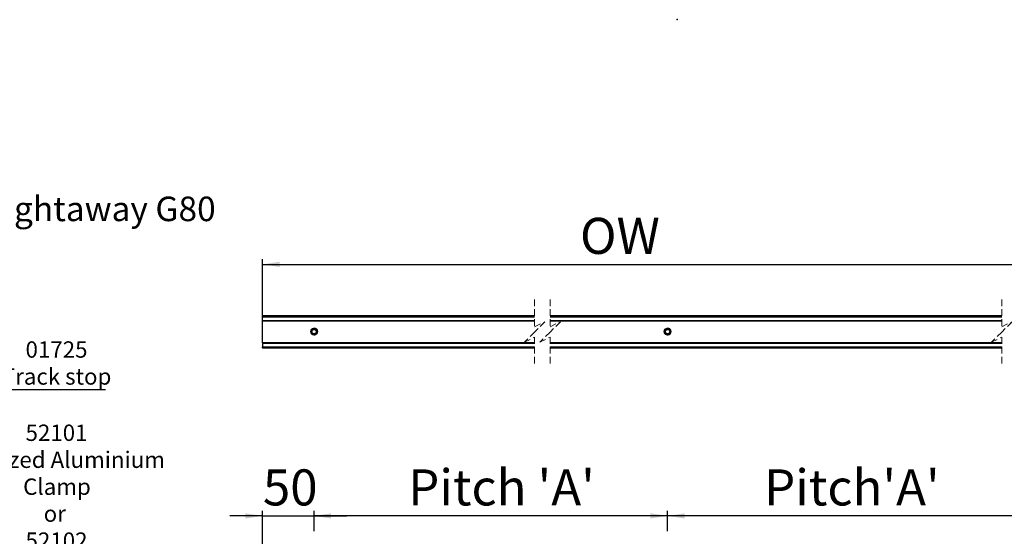
# Model space of a CAD drawing. Units: millimetres. Extents: x 2 to 470, y 7 to 311.
# Drawn here: x 172 to 363, y 211 to 311 of the extents above; entities that cross this region are included whole.
import ezdxf

# ---------------------------------------------------------------- set-up
doc = ezdxf.new("R2010")
doc.units = ezdxf.units.MM
doc.header["$PDSIZE"] = -1
doc.linetypes.add('HIDDEN', pattern=[1.905, 1.27, -0.635])
doc.layers.add('DIM', color=5, linetype='Continuous')
doc.styles.add('SLDTEXTSTYLE0', font='TXT', dxfattribs={"width": 0.7})
doc.styles.add('SLDTEXTSTYLE1', font='TXT', dxfattribs={"width": 0.75})
doc.dimstyles.new('SLDDIMSTYLE4', dxfattribs={"dimtxt": 7, "dimasz": 3.302, "dimexe": 0, "dimexo": 0.0625, "dimgap": 1.75, "dimtad": 1, "dimdec": 0, "dimlfac": 5, "dimrnd": 1e-09, "dimzin": 12, "dimdsep": 46, "dimtxsty": 'SLDTEXTSTYLE1', "dimsah": 1, "dimcen": 0.09, "dimadec": 0, "dimazin": 3, "dimtfac": 1, "dimtdec": 0, "dimtmove": 0, "dimatfit": 0, "dimfxl": 0, "dimfrac": 2, "dimtolj": 1, "dimtzin": 12, "dimarcsym": 0})
doc.dimstyles.new('SLDDIMSTYLE5', dxfattribs={"dimtxt": 7, "dimasz": 3.302, "dimexe": 0, "dimexo": 0.0625, "dimgap": 1.75, "dimtad": 1, "dimdec": 0, "dimlfac": 5, "dimrnd": 1e-09, "dimzin": 12, "dimdsep": 46, "dimtxsty": 'SLDTEXTSTYLE1', "dimsah": 1, "dimcen": 0.09, "dimadec": 0, "dimazin": 3, "dimtfac": 1, "dimtdec": 0, "dimtofl": 0, "dimtmove": 0, "dimatfit": 3, "dimfxl": 0, "dimfrac": 2, "dimtolj": 1, "dimtzin": 12, "dimarcsym": 0})

# ---------------------------------------------------------------- blocks, each defined once
blk = doc.blocks.new('SW_NOTE_0_5')
at = {"layer": 'DIM', "color": 0}
blk.add_line((36.74, 0), (0, 0), dxfattribs=at)
at = {"layer": 'DIM', "color": 0, "char_height": 3.175, "attachment_point": 2, "style": 'SLDTEXTSTYLE0'}
for s, insert in [('52101', (18.21, 35.56)), ('Anodized Aluminium', (18.2, 30.32)), ('Clamp', (18.3, 25.09)), ('or', (17.87, 19.86)), ('52102', (18.21, 14.62)), ('Satin Stainless Steel', (18.13, 9.39)), ('Clamp', (18.3, 4.16))]:
    blk.add_mtext(s, dxfattribs=dict(at, insert=insert))
blk = doc.blocks.new('SW_NOTE_0_7')
at = {"layer": 'DIM', "color": 0}
blk.add_line((18.66, 0), (0, 0), dxfattribs=at)
at = {"layer": 'DIM', "color": 0, "char_height": 3.175, "attachment_point": 2, "style": 'SLDTEXTSTYLE0'}
for s, insert in [('01725', (9.17, 9.38)), ('Track stop', (9.18, 4.15))]:
    blk.add_mtext(s, dxfattribs=dict(at, insert=insert))
blk = doc.blocks.new('_D_16')
at = {"layer": 'DIM'}
for p, q in [((297.7, 212.23), (297.7, 216.19)), ((369.99, 212.23), (369.99, 216.19)), ((369.99, 215.19), (297.7, 215.19))]:
    blk.add_line(p, q, dxfattribs=at)
for points in [[(297.7, 215.19), (301, 214.69), (301, 215.7)], [(369.99, 215.19), (366.68, 215.7), (366.68, 214.69)]]:
    blk.add_solid(points, dxfattribs=at)
at = {"layer": 'DIM', "insert": (316.42, 224.22), "char_height": 7, "attachment_point": 1, "style": 'SLDTEXTSTYLE1'}
blk.add_mtext("Pitch'A'", dxfattribs=at)
blk = doc.blocks.new('_D_17')
at = {"layer": 'DIM'}
for p, q in [((229.17, 212.23), (229.17, 216.19)), ((297.7, 212.23), (297.7, 216.19)), ((297.7, 215.19), (229.17, 215.19))]:
    blk.add_line(p, q, dxfattribs=at)
for points in [[(229.17, 215.19), (232.47, 214.69), (232.47, 215.7)], [(297.7, 215.19), (294.39, 215.7), (294.39, 214.69)]]:
    blk.add_solid(points, dxfattribs=at)
at = {"layer": 'DIM', "insert": (247.41, 224.22), "char_height": 7, "attachment_point": 1, "style": 'SLDTEXTSTYLE1'}
blk.add_mtext("Pitch 'A'", dxfattribs=at)
blk = doc.blocks.new('_D_21')
at = {"layer": 'DIM'}
for p, q in [((219.17, 207.73), (219.17, 216.19)), ((229.17, 212.23), (229.17, 216.19)), ((219.17, 215.19), (212.82, 215.19)), ((219.17, 215.19), (229.17, 215.19)), ((229.17, 215.19), (235.52, 215.19))]:
    blk.add_line(p, q, dxfattribs=at)
for points in [[(219.17, 215.19), (215.86, 215.7), (215.86, 214.68)], [(229.17, 215.19), (232.47, 214.68), (232.47, 215.7)]]:
    blk.add_solid(points, dxfattribs=at)
at = {"layer": 'DIM', "insert": (219.24, 224.22), "char_height": 7, "attachment_point": 1, "style": 'SLDTEXTSTYLE1'}
blk.add_mtext('50', dxfattribs=at)
blk = doc.blocks.new('_D_23')
at = {"layer": 'DIM'}
for p, q in [((219.17, 254), (219.17, 265.01)), ((219.17, 264.01), (379.99, 264.01)), ((379.99, 254), (379.99, 265.01))]:
    blk.add_line(p, q, dxfattribs=at)
for points in [[(219.17, 264.01), (222.47, 263.5), (222.47, 264.52)], [(379.99, 264.01), (376.68, 264.52), (376.68, 263.5)]]:
    blk.add_solid(points, dxfattribs=at)
at = {"layer": 'DIM', "insert": (280.73, 273.04), "char_height": 7, "attachment_point": 1, "style": 'SLDTEXTSTYLE1'}
blk.add_mtext('OW', dxfattribs=at)

msp = doc.modelspace()

# ---------------------------------------------------------------- linework, layer by layer
at = {"color": 7, "linetype": 'HIDDEN', "lineweight": 18}
for p, q in [((271.93, 257.19), (271.93, 251.88)), ((274.93, 257.19), (274.93, 251.88)), ((362.5, 257.19), (362.5, 251.88)), ((271.93, 251.88), (273.93, 252.88)), ((273.93, 252.88), (271.93, 250.88)), ((274.93, 251.88), (276.93, 252.88)), ((276.93, 252.88), (274.93, 250.88)), ((362.5, 251.88), (364.5, 252.88)), ((364.5, 252.88), (362.5, 250.88)), ((271.93, 250.88), (269.93, 248.88)), ((274.93, 250.88), (272.93, 248.88)), ((362.5, 250.88), (360.5, 248.88)), ((269.93, 248.88), (271.93, 249.88)), ((271.93, 249.88), (271.93, 244.58)), ((272.93, 248.88), (274.93, 249.88)), ((274.93, 249.88), (274.93, 244.58)), ((360.5, 248.88), (362.5, 249.88)), ((362.5, 249.88), (362.5, 244.58))]:
    msp.add_line(p, q, dxfattribs=at)
at = {"color": 7, "linetype": 'Continuous', "lineweight": 25}
for p, q in [((271.93, 254.01), (219.17, 254.01)), ((219.17, 253.92), (219.17, 254.01)), ((362.5, 254.01), (274.93, 254.01)), ((219.17, 253.92), (271.93, 253.92)), ((219.17, 253.75), (219.17, 253.92)), ((271.93, 253.75), (219.17, 253.75)), ((219.17, 253.08), (219.17, 253.75)), ((271.93, 253.08), (219.17, 253.08)), ((219.17, 253), (219.17, 253.08)), ((271.93, 253), (219.17, 253)), ((219.17, 248.76), (219.17, 253)), ((274.93, 253.92), (362.5, 253.92)), ((362.5, 253.75), (274.93, 253.75)), ((362.5, 253.08), (274.93, 253.08)), ((362.5, 253), (274.93, 253)), ((228.58, 251.25), (228.59, 251.24)), ((228.59, 251.24), (228.63, 251.22)), ((228.69, 251.39), (228.68, 251.4)), ((228.72, 251.37), (228.69, 251.39)), ((228.75, 250.49), (228.74, 250.48)), ((228.77, 250.52), (228.75, 250.49)), ((228.89, 250.38), (228.9, 250.4)), ((228.9, 250.4), (228.91, 250.43)), ((229.43, 251.55), (229.42, 251.51)), ((229.44, 251.56), (229.43, 251.55)), ((229.56, 251.42), (229.59, 251.45)), ((229.59, 251.45), (229.6, 251.46)), ((229.61, 250.58), (229.64, 250.55)), ((229.64, 250.55), (229.65, 250.54)), ((229.74, 250.7), (229.71, 250.72)), ((229.76, 250.7), (229.74, 250.7)), ((297.11, 251.25), (297.12, 251.24)), ((297.12, 251.24), (297.16, 251.22)), ((297.22, 251.39), (297.21, 251.4)), ((297.25, 251.37), (297.22, 251.39)), ((297.28, 250.49), (297.27, 250.48)), ((297.3, 250.52), (297.28, 250.49)), ((297.42, 250.38), (297.43, 250.4)), ((297.43, 250.4), (297.44, 250.43)), ((297.97, 251.55), (297.95, 251.51)), ((297.97, 251.56), (297.97, 251.55)), ((298.09, 251.42), (298.12, 251.45)), ((298.12, 251.45), (298.13, 251.46)), ((298.14, 250.58), (298.17, 250.55)), ((298.17, 250.55), (298.18, 250.54)), ((298.27, 250.7), (298.24, 250.72)), ((298.29, 250.7), (298.27, 250.7)), ((271.93, 248.76), (219.17, 248.76)), ((219.17, 248.76), (219.17, 248.68)), ((271.93, 248.68), (219.17, 248.68)), ((219.17, 248.68), (219.17, 248.01)), ((362.5, 248.76), (274.93, 248.76)), ((362.5, 248.68), (274.93, 248.68)), ((219.17, 248.01), (271.93, 248.01)), ((219.17, 247.84), (219.17, 248.01)), ((271.93, 247.84), (219.17, 247.84)), ((219.17, 247.84), (219.17, 247.75)), ((271.93, 247.75), (219.17, 247.75)), ((274.93, 248.01), (362.5, 248.01)), ((362.5, 247.84), (274.93, 247.84)), ((362.5, 247.75), (274.93, 247.75))]:
    msp.add_line(p, q, dxfattribs=at)
at = {"color": 7, "linetype": 'Continuous', "lineweight": 25, "flags": 128}
for points in [[(228.67, 251.41), (228.58, 251.26), (228.57, 251.25)], [(228.73, 250.48), (228.88, 250.38), (228.89, 250.38)], [(229.6, 251.47), (229.59, 251.47), (229.44, 251.57)], [(229.66, 250.54), (229.67, 250.55), (229.76, 250.69)], [(297.2, 251.41), (297.11, 251.26), (297.1, 251.25)], [(297.26, 250.48), (297.41, 250.38), (297.42, 250.38)], [(298.13, 251.47), (298.12, 251.47), (297.97, 251.57)], [(298.19, 250.54), (298.2, 250.55), (298.29, 250.69)]]:
    msp.add_lwpolyline(points, dxfattribs=at)
at = {"color": 7, "linetype": 'Continuous', "lineweight": 25}
for centre, radius in [((229.17, 250.97), 0.64), ((229.17, 250.97), 0.55), ((229.17, 250.97), 0.417), ((297.7, 250.97), 0.64), ((297.7, 250.97), 0.55), ((297.7, 250.97), 0.417)]:
    msp.add_circle(centre, radius, dxfattribs=at)
for centre, radius, start, end in [((229.17, 250.97), 0.636, 155.0022, 228.683), ((229.17, 250.97), 0.596, 138.7649, 154.9226), ((229.17, 250.97), 0.636, 65.0018, 138.6829), ((229.17, 250.97), 0.596, 228.758, 244.9284), ((229.17, 250.97), 0.636, 245.0018, 318.6828), ((229.17, 250.97), 0.596, 48.7581, 64.9284), ((229.17, 250.97), 0.636, 335.0022, 48.683), ((229.17, 250.97), 0.596, 318.755, 334.9256), ((297.7, 250.97), 0.636, 155.0014, 228.6834), ((297.7, 250.97), 0.596, 138.7605, 154.9243), ((297.7, 250.97), 0.636, 65.0014, 138.6834), ((297.7, 250.97), 0.596, 228.7605, 244.9243), ((297.7, 250.97), 0.636, 245.0014, 318.6834), ((297.7, 250.97), 0.596, 48.7605, 64.9243), ((297.7, 250.97), 0.636, 335.0014, 48.6834), ((297.7, 250.97), 0.596, 318.7605, 334.9243)]:
    msp.add_arc(centre, radius, start, end, dxfattribs=at)
at = {"layer": 'DIM'}
msp.add_point((299.58, 311.5), dxfattribs=at)

# ---------------------------------------------------------------- block references
for name, p in [('SW_NOTE_0_7', (170.05, 239.69)), ('SW_NOTE_0_5', (161.01, 197.36))]:
    msp.add_blockref(name, p, dxfattribs=at)

# ---------------------------------------------------------------- texts
at = {"layer": 'DIM', "insert": (156.68, 277.16), "char_height": 4.7625, "attachment_point": 1, "style": 'SLDTEXTSTYLE0'}
msp.add_mtext('Straightaway G80', dxfattribs=at)

# ---------------------------------------------------------------- dimensions: what is measured, and where the dimension line sits
at = {"layer": 'DIM'}
for base, p1, p2, text, picture, middle in [((379.99, 264.01), (219.17, 253), (379.99, 253), 'OW ', '_D_23', (290.56, 264.01)), ((229.17, 215.19), (297.7, 211.23), (229.17, 211.23), "Pitch 'A'", '_D_17', (265.13, 215.19)), ((297.7, 215.19), (369.99, 211.23), (297.7, 211.23), "Pitch'A'", '_D_16', (332.86, 215.19))]:
    dim = msp.add_linear_dim(base=base, p1=p1, p2=p2, text=text, dimstyle='SLDDIMSTYLE5', dxfattribs=at)
    dim.commit()
    dim.dimension.update_dxf_attribs({"geometry": picture, "text_midpoint": middle, "dimtype": 160})
dim = msp.add_linear_dim(base=(229.17, 215.19), p1=(219.17, 206.73), p2=(229.17, 211.23), dimstyle='SLDDIMSTYLE4', dxfattribs=at)
dim.commit()
dim.dimension.update_dxf_attribs({"geometry": '_D_21', "text_midpoint": (224.41, 215.19), "dimtype": 160})

doc.saveas('drawing.dxf')
